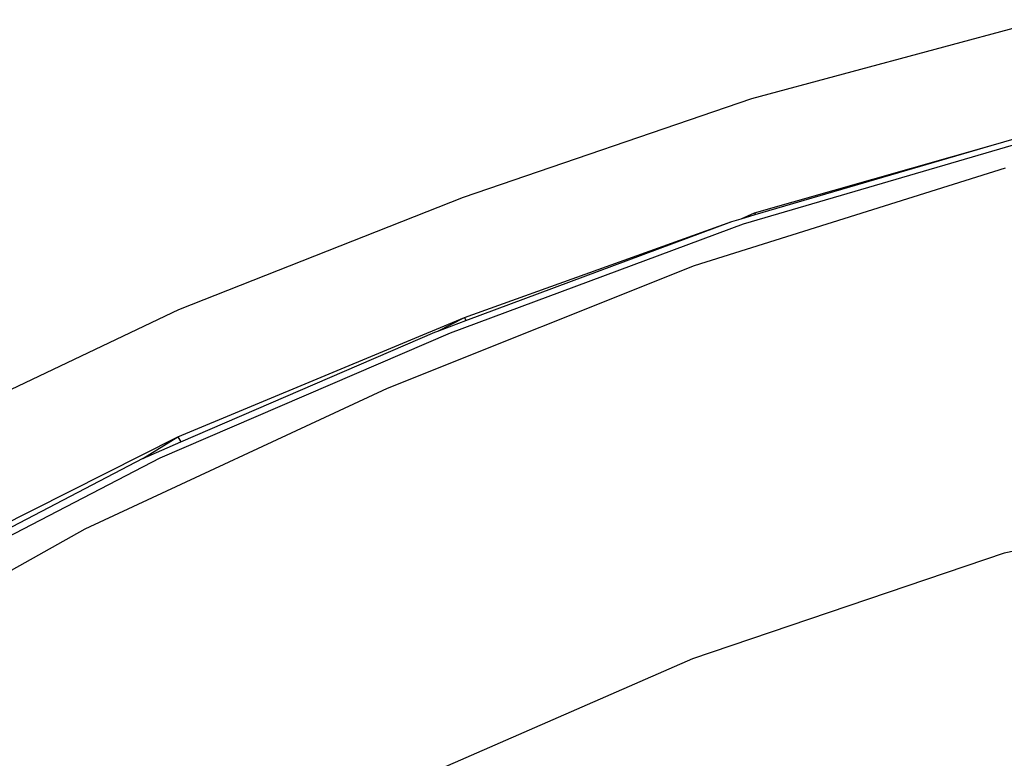
# Model space of a CAD drawing. Units: metres. Extents: x 0.25 to 2.18, y -0.51 to 0.88.
# Drawn here: x 0.35 to 0.39, y 0.47 to 0.5 of the extents above; entities that cross this region are included whole.
import ezdxf

# ---------------------------------------------------------------- set-up
doc = ezdxf.new("R2010")
doc.units = ezdxf.units.M
doc.layers.add('Edges', color=7, linetype='Continuous')

# ---------------------------------------------------------------- blocks, each defined once
blk = doc.blocks.new('golfbagplan')
at = {"layer": 'Edges'}
for p, q in [((-0.249509, 0.242672), (-0.237715, 0.245851)), ((-0.261138, 0.238697), (-0.249509, 0.242672)), ((-0.237905, 0.241101), (-0.249851, 0.237608)), ((-0.239849, 0.240776), (-0.238209, 0.241258)), ((-0.249395, 0.238065), (-0.239849, 0.240776)), ((-0.249366, 0.237986), (-0.239849, 0.240776)), ((-0.239283, 0.239866), (-0.251835, 0.235924)), ((-0.272617, 0.234165), (-0.261138, 0.238697)), ((-0.249932, 0.23782), (-0.249395, 0.238065)), ((-0.249932, 0.23782), (-0.249366, 0.237986)), ((-0.249395, 0.238065), (-0.249366, 0.237986)), ((-0.249851, 0.237608), (-0.261676, 0.233207)), ((-0.261098, 0.233843), (-0.250315, 0.237707)), ((-0.261037, 0.233712), (-0.250315, 0.237707)), ((-0.250315, 0.237707), (-0.249932, 0.23782)), ((-0.251835, 0.235924), (-0.264205, 0.230973)), ((-0.283665, 0.228894), (-0.272617, 0.234165)), ((-0.272652, 0.229021), (-0.261098, 0.233843)), ((-0.262167, 0.233291), (-0.261098, 0.233843)), ((-0.262167, 0.233291), (-0.261037, 0.233712)), ((-0.261098, 0.233843), (-0.261037, 0.233712)), ((-0.261676, 0.233207), (-0.273386, 0.228162)), ((-0.272536, 0.228815), (-0.262283, 0.233248)), ((-0.262283, 0.233248), (-0.262167, 0.233291)), ((-0.264205, 0.230973), (-0.276408, 0.225299)), ((-0.283731, 0.223437), (-0.272652, 0.229021)), ((-0.274067, 0.228153), (-0.272652, 0.229021)), ((-0.274067, 0.228153), (-0.272536, 0.228815)), ((-0.272652, 0.229021), (-0.272536, 0.228815)), ((-0.273386, 0.228162), (-0.284689, 0.222294)), ((-0.274067, 0.228153), (-0.283556, 0.223191)), ((-0.226603, 0.227129), (-0.239327, 0.224323)), ((-0.276408, 0.225299), (-0.288142, 0.218721)), ((-0.239327, 0.224323), (-0.251894, 0.220067)), ((-0.251894, 0.220067), (-0.264275, 0.214666))]:
    blk.add_line(p, q, dxfattribs=at)

msp = doc.modelspace()

# ---------------------------------------------------------------- block references
msp.add_blockref('golfbagplan', (0.628841, 0.25846))

doc.saveas('drawing.dxf')
